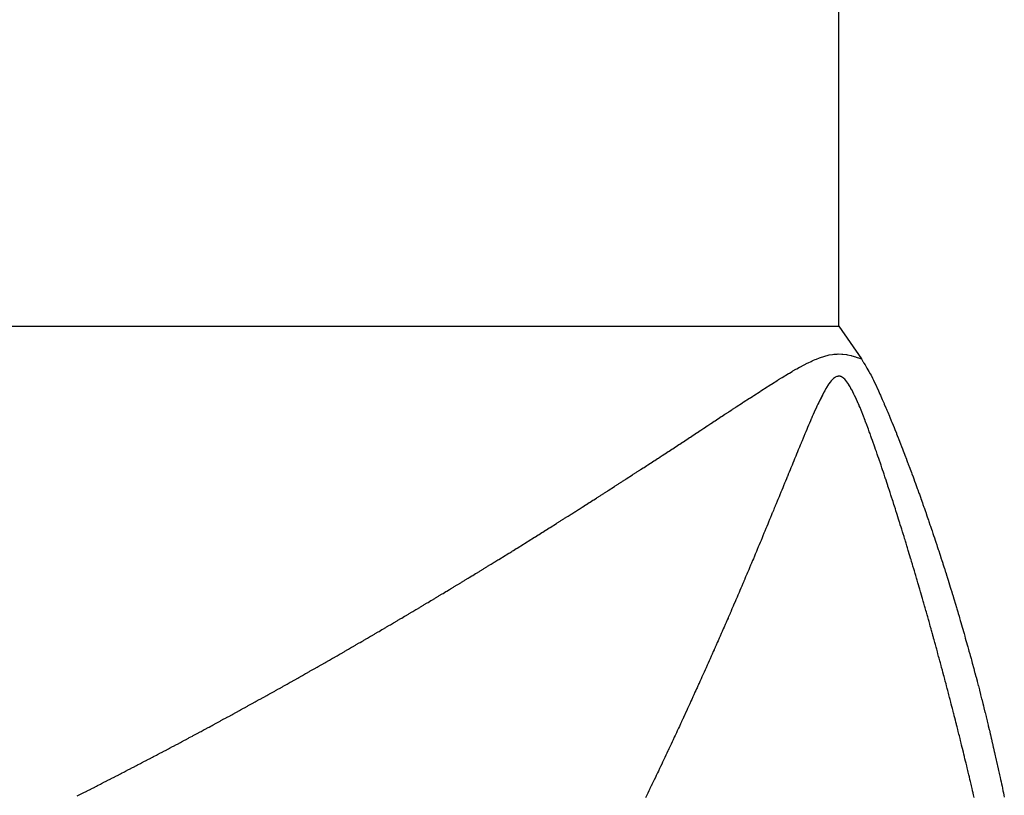
# Model space of a CAD drawing. Units: millimetres. Extents: x -362 to 574, y -381 to 381.
# Drawn here: x -33 to -30, y 279 to 282 of the extents above; entities that cross this region are included whole.
import ezdxf

# ---------------------------------------------------------------- set-up
doc = ezdxf.new("R2010")
doc.units = ezdxf.units.MM
doc.linetypes.add('DASHED', pattern=[9.652, 8.128, -1.524])
doc.layers.add('nevidi', color=4, linetype='DASHED')

msp = doc.modelspace()

# ---------------------------------------------------------------- linework, layer by layer
at = {"color": 2}
for points in [[(-30.5713, 280.7), (-30.5405, 280.656), (-30.5104, 280.6121)], [(-30.5104, 280.6121), (-30.5065, 280.6057), (-30.5058, 280.6045), (-30.5034, 280.6006), (-30.5005, 280.596), (-30.4995, 280.5943), (-30.4954, 280.5877), (-30.4928, 280.5832), (-30.4903, 280.5788), (-30.4864, 280.5719), (-30.4845, 280.5684), (-30.4806, 280.5607), (-30.4779, 280.5554), (-30.475, 280.5493), (-30.47, 280.5389), (-30.4696, 280.5379), (-30.4689, 280.5366), (-30.4643, 280.5265), (-30.4604, 280.5178), (-30.4592, 280.515), (-30.4581, 280.5125), (-30.4541, 280.5035), (-30.4494, 280.4927), (-30.4492, 280.492), (-30.4487, 280.4909), (-30.4443, 280.4806), (-30.4427, 280.4769), (-30.4419, 280.4748), (-30.4394, 280.469), (-30.435, 280.4583), (-30.4346, 280.4574), (-30.4337, 280.4552), (-30.4299, 280.4459), (-30.4285, 280.4426), (-30.4252, 280.4343), (-30.4224, 280.4274), (-30.4205, 280.4228), (-30.4164, 280.4126), (-30.4159, 280.4112), (-30.4138, 280.406), (-30.4113, 280.3997), (-30.4107, 280.3982), (-30.4067, 280.3881), (-30.4051, 280.3839), (-30.4022, 280.3765), (-30.3997, 280.3701), (-30.3977, 280.3649), (-30.3944, 280.3564), (-30.3933, 280.3533), (-30.3893, 280.3429), (-30.3888, 280.3417), (-30.386, 280.3341), (-30.3844, 280.33), (-30.3842, 280.3295), (-30.3801, 280.3185), (-30.3792, 280.3161), (-30.3758, 280.3068), (-30.3744, 280.303), (-30.3715, 280.2951), (-30.3696, 280.29), (-30.3672, 280.2835), (-30.3648, 280.2768), (-30.3629, 280.2718), (-30.3601, 280.2639), (-30.3587, 280.2602), (-30.3555, 280.2511), (-30.3545, 280.2485), (-30.3509, 280.2382), (-30.3504, 280.2368), (-30.3464, 280.2255), (-30.3462, 280.2251), (-30.3448, 280.2211), (-30.3421, 280.2134), (-30.3419, 280.2127), (-30.338, 280.2017), (-30.3375, 280.2001), (-30.334, 280.1901), (-30.3331, 280.1874), (-30.33, 280.1783), (-30.3288, 280.1747), (-30.326, 280.1665), (-30.3245, 280.1622), (-30.322, 280.1548), (-30.3202, 280.1497), (-30.318, 280.1431), (-30.3161, 280.1373), (-30.3141, 280.1314), (-30.3119, 280.1248), (-30.3102, 280.1198), (-30.3078, 280.1123), (-30.3063, 280.1079), (-30.3037, 280.0998), (-30.3025, 280.0962), (-30.2996, 280.0874), (-30.2987, 280.0845), (-30.2956, 280.075), (-30.2949, 280.0727), (-30.2916, 280.0627), (-30.2911, 280.0611), (-30.2877, 280.0503), (-30.2874, 280.0494), (-30.2873, 280.0492), (-30.2838, 280.0381), (-30.2837, 280.0376), (-30.2807, 280.0282), (-30.28, 280.0258), (-30.2799, 280.0256), (-30.2763, 280.0142), (-30.2761, 280.0135), (-30.2727, 280.0024), (-30.2723, 280.0012), (-30.2691, 279.9906), (-30.2685, 279.9889), (-30.2655, 279.9789), (-30.2648, 279.9767), (-30.2619, 279.9673), (-30.2611, 279.9644), (-30.2584, 279.9555), (-30.2574, 279.9523), (-30.2549, 279.9438)], [(-30.2549, 279.9438), (-30.2538, 279.94), (-30.2514, 279.932), (-30.2501, 279.9278), (-30.2479, 279.9203), (-30.2466, 279.9157), (-30.2445, 279.9086), (-30.243, 279.9035), (-30.2411, 279.8969), (-30.2395, 279.8913), (-30.2377, 279.8851), (-30.236, 279.8791), (-30.2343, 279.8734), (-30.2325, 279.8671), (-30.231, 279.8617), (-30.2291, 279.855), (-30.2277, 279.8499), (-30.2257, 279.8429), (-30.2244, 279.8381), (-30.2223, 279.8308), (-30.2211, 279.8264), (-30.219, 279.8187), (-30.2179, 279.8147), (-30.2156, 279.8066), (-30.2147, 279.803), (-30.2123, 279.7944), (-30.2115, 279.7913), (-30.2091, 279.7824), (-30.2083, 279.7795), (-30.2058, 279.7702), (-30.2052, 279.7678), (-30.2026, 279.7583), (-30.2021, 279.7561), (-30.1994, 279.7462), (-30.199, 279.7444), (-30.1963, 279.734), (-30.1959, 279.7327), (-30.1932, 279.7221), (-30.1929, 279.721), (-30.19, 279.7099), (-30.1899, 279.7093), (-30.187, 279.6979), (-30.1869, 279.6975), (-30.184, 279.686), (-30.1839, 279.6858), (-30.1823, 279.6794), (-30.181, 279.6741), (-30.1809, 279.6739), (-30.178, 279.6623), (-30.1779, 279.6618), (-30.1752, 279.6506), (-30.175, 279.6497), (-30.1723, 279.6389), (-30.172, 279.6378), (-30.1695, 279.6272), (-30.1691, 279.6257), (-30.1666, 279.6155), (-30.1662, 279.6137), (-30.1638, 279.6037), (-30.1634, 279.6017), (-30.1633, 279.6015), (-30.1611, 279.592), (-30.1605, 279.5897), (-30.1583, 279.5802), (-30.1577, 279.5776), (-30.1556, 279.5685), (-30.155, 279.5657), (-30.1529, 279.5568), (-30.1522, 279.5537), (-30.1502, 279.5451), (-30.1495, 279.5416), (-30.1476, 279.5333), (-30.1468, 279.5296), (-30.145, 279.5216), (-30.1441, 279.5177), (-30.1424, 279.5099), (-30.1414, 279.5057), (-30.1398, 279.4981), (-30.1388, 279.4936), (-30.1372, 279.4864), (-30.1362, 279.4816), (-30.1347, 279.4746), (-30.1336, 279.4697), (-30.1322, 279.4629), (-30.1311, 279.4576), (-30.1297, 279.4511), (-30.1286, 279.4457), (-30.1273, 279.4394), (-30.1261, 279.4337)]]:
    msp.add_lwpolyline(points, dxfattribs=at)
at = {"layer": 'nevidi', "color": 7, "linetype": 'Continuous'}
for p, q in [((-30.5713, 280.7), (-30.5713, 281.8)), ((-70.5713, 280.7), (-30.5713, 280.7))]:
    msp.add_line(p, q, dxfattribs=at)
for points in [[(-30.9229, 280.4334), (-30.9155, 280.4383), (-30.9135, 280.4397), (-30.9061, 280.4445), (-30.904, 280.4459), (-30.8966, 280.4508), (-30.8946, 280.4521), (-30.8871, 280.457), (-30.8852, 280.4583), (-30.8776, 280.4633), (-30.8757, 280.4645), (-30.8682, 280.4695), (-30.8663, 280.4707), (-30.8587, 280.4757), (-30.8568, 280.4769), (-30.8493, 280.4819), (-30.8472, 280.4832), (-30.8398, 280.488), (-30.8377, 280.4894), (-30.8303, 280.4942), (-30.8282, 280.4956), (-30.8209, 280.5003), (-30.8186, 280.5018), (-30.8114, 280.5064), (-30.809, 280.508), (-30.8019, 280.5125), (-30.7995, 280.5141), (-30.7924, 280.5187), (-30.7899, 280.5202), (-30.7828, 280.5248), (-30.7804, 280.5264), (-30.7733, 280.5309), (-30.7709, 280.5325), (-30.7637, 280.537), (-30.7613, 280.5386), (-30.7542, 280.5431), (-30.7518, 280.5446), (-30.7447, 280.5491), (-30.7423, 280.5506), (-30.7352, 280.5552), (-30.7329, 280.5566), (-30.7256, 280.5612), (-30.7233, 280.5626), (-30.7159, 280.5671), (-30.7138, 280.5684), (-30.7061, 280.573), (-30.704, 280.5743), (-30.6963, 280.5788), (-30.6944, 280.5799), (-30.6864, 280.5845), (-30.6844, 280.5856), (-30.6764, 280.59), (-30.6743, 280.5911), (-30.6662, 280.5954), (-30.664, 280.5965), (-30.6558, 280.6006), (-30.6534, 280.6018), (-30.6451, 280.6057), (-30.6426, 280.6068), (-30.6388, 280.6085), (-30.6343, 280.6105), (-30.6315, 280.6116), (-30.6231, 280.615), (-30.6202, 280.6161), (-30.6117, 280.619), (-30.6088, 280.6199), (-30.5999, 280.6222), (-30.5969, 280.6229), (-30.5877, 280.6244), (-30.5847, 280.6248), (-30.5751, 280.6255), (-30.5724, 280.6256), (-30.5626, 280.6254), (-30.5601, 280.6252), (-30.5502, 280.624), (-30.5478, 280.6236), (-30.5382, 280.6215), (-30.5358, 280.6209), (-30.5266, 280.6181), (-30.5242, 280.6173), (-30.5152, 280.614), (-30.5128, 280.613), (-30.5104, 280.6121)], [(-30.472, 280.3686), (-30.4721, 280.369), (-30.4741, 280.3747), (-30.4743, 280.3753), (-30.4762, 280.3807), (-30.4786, 280.3874), (-30.4805, 280.3928), (-30.4829, 280.3995), (-30.4847, 280.4046), (-30.4872, 280.4114), (-30.4891, 280.4164), (-30.4916, 280.4234), (-30.4934, 280.4281), (-30.4961, 280.4352), (-30.4978, 280.4397), (-30.4981, 280.4406), (-30.5001, 280.4459), (-30.5005, 280.4469), (-30.5023, 280.4515), (-30.505, 280.4585), (-30.5067, 280.463), (-30.5095, 280.47), (-30.5113, 280.4746), (-30.5141, 280.4814), (-30.516, 280.4859), (-30.5164, 280.4868), (-30.5185, 280.4917), (-30.5188, 280.4925), (-30.5208, 280.497), (-30.5236, 280.5032), (-30.5256, 280.5076), (-30.5285, 280.5135), (-30.5305, 280.5178), (-30.5334, 280.5235), (-30.5356, 280.5278), (-30.5363, 280.529), (-30.5384, 280.533), (-30.5386, 280.5334), (-30.5409, 280.5376), (-30.5439, 280.5428), (-30.5444, 280.5436), (-30.5464, 280.5467), (-30.5465, 280.5469), (-30.5494, 280.5509), (-30.5524, 280.5544), (-30.5553, 280.5574), (-30.5577, 280.5597), (-30.5583, 280.5602), (-30.5613, 280.5627), (-30.5642, 280.5645), (-30.5645, 280.5647), (-30.5662, 280.5654), (-30.5675, 280.5657), (-30.5678, 280.5658), (-30.5694, 280.5659), (-30.5699, 280.5659), (-30.571, 280.5658), (-30.5728, 280.5656), (-30.5737, 280.5654), (-30.5758, 280.5649), (-30.5767, 280.5646), (-30.5788, 280.5638), (-30.5799, 280.5632), (-30.5818, 280.5622), (-30.583, 280.5614), (-30.5851, 280.5598), (-30.5861, 280.559), (-30.5881, 280.5572), (-30.5894, 280.5558), (-30.5916, 280.5534), (-30.592, 280.5529), (-30.5943, 280.5501), (-30.5979, 280.5452), (-30.6002, 280.5417), (-30.6007, 280.5409), (-30.6031, 280.5372), (-30.6036, 280.5363), (-30.6059, 280.5325), (-30.6091, 280.5268), (-30.6114, 280.5226), (-30.6145, 280.5167), (-30.6167, 280.5123), (-30.6172, 280.5113), (-30.6196, 280.5066), (-30.6197, 280.5062), (-30.622, 280.5016), (-30.625, 280.4955), (-30.6272, 280.4908), (-30.6301, 280.4848), (-30.6323, 280.48), (-30.6353, 280.4736), (-30.6375, 280.4688), (-30.6403, 280.4624), (-30.6424, 280.4577), (-30.6427, 280.457), (-30.645, 280.4518), (-30.6453, 280.4512), (-30.6475, 280.4461), (-30.6503, 280.4395), (-30.6525, 280.4345), (-30.6553, 280.4278), (-30.6575, 280.4226), (-30.6602, 280.4159), (-30.6624, 280.4107), (-30.6652, 280.4039), (-30.6673, 280.3988), (-30.6701, 280.3919), (-30.6723, 280.3867), (-30.6725, 280.386), (-30.6748, 280.3804), (-30.675, 280.3799), (-30.6771, 280.3747), (-30.68, 280.3678), (-30.6821, 280.3626), (-30.6849, 280.3557), (-30.687, 280.3505), (-30.6899, 280.3435), (-30.692, 280.3385), (-30.6948, 280.3315), (-30.6969, 280.3264)], [(-31.4879, 280.0715), (-31.4858, 280.0729), (-31.478, 280.0776), (-31.4758, 280.079), (-31.4681, 280.0838), (-31.4659, 280.0851), (-31.4582, 280.0899), (-31.456, 280.0912), (-31.4502, 280.0948), (-31.4484, 280.0959), (-31.4462, 280.0973), (-31.4385, 280.1021), (-31.4362, 280.1035), (-31.4287, 280.1082), (-31.4264, 280.1096), (-31.4188, 280.1144), (-31.4166, 280.1157), (-31.4089, 280.1205), (-31.4067, 280.1219), (-31.399, 280.1267), (-31.3969, 280.128), (-31.3892, 280.1328), (-31.387, 280.1342), (-31.3793, 280.139), (-31.3771, 280.1404), (-31.3694, 280.1452), (-31.3673, 280.1465), (-31.3596, 280.1514), (-31.3574, 280.1527), (-31.3498, 280.1576), (-31.3476, 280.1589), (-31.3399, 280.1638), (-31.3378, 280.1651), (-31.3301, 280.17), (-31.3281, 280.1712), (-31.3203, 280.1761), (-31.3182, 280.1775), (-31.3106, 280.1823), (-31.3084, 280.1836), (-31.3008, 280.1885), (-31.2987, 280.1898), (-31.291, 280.1947), (-31.2889, 280.196), (-31.2812, 280.2009), (-31.2791, 280.2023), (-31.2714, 280.2071), (-31.2693, 280.2085), (-31.2616, 280.2133), (-31.2597, 280.2146), (-31.2519, 280.2196), (-31.2499, 280.2208), (-31.2422, 280.2258), (-31.2402, 280.227), (-31.2325, 280.232), (-31.2303, 280.2333), (-31.2227, 280.2382), (-31.2206, 280.2395), (-31.213, 280.2444), (-31.2109, 280.2458), (-31.2032, 280.2507), (-31.2013, 280.2519), (-31.1935, 280.2569), (-31.1914, 280.2582), (-31.1839, 280.2631), (-31.1818, 280.2645), (-31.1742, 280.2693), (-31.1721, 280.2707), (-31.1645, 280.2756), (-31.1623, 280.277), (-31.1547, 280.2819), (-31.1526, 280.2832), (-31.1451, 280.2881), (-31.143, 280.2894), (-31.1354, 280.2943), (-31.1333, 280.2957), (-31.1258, 280.3005), (-31.1237, 280.3019), (-31.1162, 280.3068), (-31.1139, 280.3083), (-31.1065, 280.313), (-31.1043, 280.3145), (-31.0969, 280.3193), (-31.0947, 280.3207), (-31.0873, 280.3255), (-31.085, 280.327), (-31.0777, 280.3317), (-31.0754, 280.3332), (-31.0681, 280.338), (-31.0658, 280.3395), (-31.0584, 280.3443), (-31.0561, 280.3458), (-31.0519, 280.3486), (-31.0489, 280.3505), (-31.0465, 280.3521), (-31.0393, 280.3568), (-31.037, 280.3583), (-31.0296, 280.3631), (-31.0274, 280.3646), (-31.0201, 280.3694), (-31.0178, 280.3708), (-31.0105, 280.3756), (-31.0083, 280.3771), (-31.001, 280.3819), (-30.9987, 280.3834), (-30.9915, 280.3882), (-30.9892, 280.3896), (-30.9819, 280.3944), (-30.9797, 280.3959), (-30.9724, 280.4007), (-30.9702, 280.4022), (-30.9629, 280.407), (-30.9607, 280.4084), (-30.9534, 280.4133), (-30.9513, 280.4146), (-30.9439, 280.4195), (-30.9418, 280.4209), (-30.9344, 280.4258), (-30.9324, 280.4272), (-30.925, 280.4321), (-30.9229, 280.4334)], [(-30.2893, 279.763), (-30.2895, 279.7637), (-30.2911, 279.7695), (-30.2913, 279.7702), (-30.2926, 279.7753), (-30.2946, 279.7825), (-30.2959, 279.7877), (-30.2979, 279.7948), (-30.2993, 279.8), (-30.3012, 279.8072), (-30.3026, 279.8123), (-30.3046, 279.8195), (-30.306, 279.8247), (-30.3079, 279.8319), (-30.3094, 279.837), (-30.3113, 279.8442), (-30.3127, 279.8494), (-30.3147, 279.8566), (-30.3162, 279.8617), (-30.3165, 279.8629), (-30.3181, 279.8687), (-30.3182, 279.8689), (-30.3196, 279.8741), (-30.3197, 279.8745), (-30.3213, 279.8804), (-30.3216, 279.8813), (-30.323, 279.8865), (-30.3251, 279.8937), (-30.3265, 279.8988), (-30.3285, 279.906), (-30.33, 279.9112), (-30.332, 279.9184), (-30.3335, 279.9236), (-30.3355, 279.9308), (-30.337, 279.9359), (-30.3391, 279.9431), (-30.3405, 279.9483), (-30.3426, 279.9555), (-30.3442, 279.9609), (-30.3462, 279.9679), (-30.3477, 279.9733), (-30.3479, 279.974), (-30.3496, 279.9798), (-30.3497, 279.9803), (-30.3513, 279.9857), (-30.3533, 279.9927), (-30.3549, 279.9981), (-30.357, 280.0051), (-30.3585, 280.0105), (-30.3607, 280.0177), (-30.3622, 280.0229), (-30.3643, 280.0301), (-30.3658, 280.0352), (-30.368, 280.0425), (-30.3695, 280.0476), (-30.3717, 280.0548), (-30.3732, 280.06), (-30.3754, 280.0672), (-30.3769, 280.0724), (-30.3773, 280.0735), (-30.379, 280.0794), (-30.3791, 280.0796), (-30.3807, 280.085), (-30.3808, 280.0852), (-30.3825, 280.0911), (-30.3828, 280.092), (-30.3845, 280.0974), (-30.3866, 280.1044), (-30.3882, 280.1098), (-30.3904, 280.117), (-30.392, 280.1221), (-30.3931, 280.1257), (-30.3942, 280.1293), (-30.3958, 280.1345), (-30.398, 280.1417), (-30.3996, 280.147), (-30.4018, 280.1541), (-30.4035, 280.1594), (-30.4057, 280.1664), (-30.4074, 280.1718), (-30.4077, 280.1729), (-30.4095, 280.1787), (-30.4096, 280.179), (-30.4112, 280.1841), (-30.4114, 280.1846), (-30.4132, 280.1904), (-30.4135, 280.1913), (-30.4152, 280.1966), (-30.4174, 280.2036), (-30.4191, 280.2089), (-30.4213, 280.2159), (-30.423, 280.2212), (-30.4253, 280.2284), (-30.4269, 280.2335), (-30.4292, 280.2406), (-30.4309, 280.2459), (-30.4333, 280.253), (-30.4349, 280.2582), (-30.4373, 280.2653), (-30.4389, 280.2704), (-30.4393, 280.2715), (-30.4412, 280.2773), (-30.4413, 280.2775), (-30.443, 280.2828), (-30.4431, 280.2831), (-30.445, 280.2888), (-30.4454, 280.2899), (-30.4471, 280.295), (-30.4494, 280.3021), (-30.4512, 280.3074), (-30.4535, 280.3144), (-30.4553, 280.3196), (-30.4576, 280.3267), (-30.4594, 280.332), (-30.4617, 280.3388), (-30.4636, 280.3442), (-30.4659, 280.3511), (-30.4678, 280.3565), (-30.4701, 280.3631), (-30.472, 280.3686)], [(-30.6969, 280.3264), (-30.6998, 280.3195), (-30.7019, 280.3143), (-30.7048, 280.3073), (-30.7069, 280.3022), (-30.7072, 280.3015), (-30.7095, 280.2958), (-30.7098, 280.2952), (-30.7118, 280.2902), (-30.7147, 280.2832), (-30.7169, 280.278), (-30.7197, 280.271), (-30.7218, 280.2659), (-30.7247, 280.2589), (-30.7268, 280.2538), (-30.7297, 280.2468), (-30.7319, 280.2415), (-30.7348, 280.2345), (-30.7369, 280.2294), (-30.7398, 280.2224), (-30.7419, 280.2171), (-30.7423, 280.2162), (-30.7447, 280.2105), (-30.7449, 280.2101), (-30.7455, 280.2086), (-30.747, 280.205), (-30.747, 280.2048), (-30.7494, 280.199), (-30.7499, 280.1979), (-30.7521, 280.1926), (-30.7549, 280.1857), (-30.7571, 280.1804), (-30.76, 280.1734), (-30.7621, 280.1682), (-30.765, 280.1612), (-30.7672, 280.1559), (-30.7702, 280.1488), (-30.7723, 280.1436), (-30.7752, 280.1365), (-30.7774, 280.1313), (-30.7803, 280.1243), (-30.7825, 280.119), (-30.7828, 280.1183), (-30.7852, 280.1126), (-30.7855, 280.1119), (-30.7876, 280.1068), (-30.7906, 280.0997), (-30.7928, 280.0943), (-30.7957, 280.0874), (-30.7979, 280.0821), (-30.8009, 280.075), (-30.803, 280.0699), (-30.806, 280.0628), (-30.8082, 280.0574), (-30.8112, 280.0504), (-30.8134, 280.0452), (-30.8164, 280.0381), (-30.8186, 280.033), (-30.8216, 280.0259), (-30.8238, 280.0206), (-30.824, 280.0202), (-30.8265, 280.0144), (-30.8268, 280.0135), (-30.829, 280.0084), (-30.832, 280.0013), (-30.8343, 279.996), (-30.8373, 279.9891), (-30.8395, 279.9838), (-30.8425, 279.9768), (-30.8447, 279.9717), (-30.8478, 279.9646), (-30.8501, 279.9593), (-30.8531, 279.9523), (-30.8553, 279.9471), (-30.8584, 279.9401), (-30.8607, 279.9348), (-30.861, 279.9339), (-30.8635, 279.9281), (-30.8636, 279.9279), (-30.8659, 279.9226), (-30.866, 279.9224), (-30.8685, 279.9166), (-30.869, 279.9155), (-30.8712, 279.9105), (-30.8743, 279.9034), (-30.8766, 279.8981), (-30.8796, 279.8912), (-30.8819, 279.886), (-30.885, 279.8789), (-30.8873, 279.8737), (-30.8903, 279.8668), (-30.8927, 279.8615), (-30.8958, 279.8545), (-30.898, 279.8494), (-30.9011, 279.8423), (-30.9034, 279.8371), (-30.9037, 279.8364), (-30.9063, 279.8307), (-30.9065, 279.8302), (-30.9088, 279.825), (-30.9119, 279.8179), (-30.9142, 279.8129), (-30.9173, 279.8058), (-30.9197, 279.8005), (-30.9227, 279.7936), (-30.9251, 279.7885), (-30.9282, 279.7814), (-30.9305, 279.7764), (-30.9336, 279.7694), (-30.936, 279.7641), (-30.9391, 279.7571), (-30.9414, 279.752), (-30.9446, 279.745), (-30.9469, 279.7398), (-30.9471, 279.7393), (-30.9497, 279.7336), (-30.95, 279.7329), (-30.9524, 279.7277), (-30.9538, 279.7246), (-30.9556, 279.7207)], [(-32.0881, 279.7191), (-32.0858, 279.7204), (-32.0776, 279.725), (-32.0753, 279.7262), (-32.0672, 279.7308), (-32.0649, 279.7321), (-32.0568, 279.7366), (-32.0545, 279.7379), (-32.0464, 279.7425), (-32.0441, 279.7437), (-32.036, 279.7483), (-32.0338, 279.7496), (-32.0256, 279.7541), (-32.0234, 279.7554), (-32.0153, 279.76), (-32.013, 279.7613), (-32.0049, 279.7659), (-32.0026, 279.7671), (-31.9945, 279.7717), (-31.9923, 279.773), (-31.9842, 279.7776), (-31.9819, 279.7789), (-31.9738, 279.7835), (-31.9716, 279.7848), (-31.9635, 279.7894), (-31.9612, 279.7907), (-31.9532, 279.7953), (-31.9509, 279.7966), (-31.9428, 279.8012), (-31.9407, 279.8024), (-31.9326, 279.8071), (-31.9303, 279.8084), (-31.9223, 279.813), (-31.9201, 279.8142), (-31.912, 279.8189), (-31.9098, 279.8202), (-31.9017, 279.8248), (-31.8995, 279.8261), (-31.8914, 279.8307), (-31.8893, 279.8319), (-31.8812, 279.8367), (-31.879, 279.8379), (-31.871, 279.8426), (-31.8687, 279.8439), (-31.8608, 279.8485), (-31.8586, 279.8498), (-31.8542, 279.8523), (-31.8506, 279.8544), (-31.8484, 279.8557), (-31.8403, 279.8604), (-31.8381, 279.8617), (-31.8301, 279.8663), (-31.8279, 279.8676), (-31.8199, 279.8723), (-31.8177, 279.8736), (-31.8097, 279.8782), (-31.8075, 279.8795), (-31.7996, 279.8842), (-31.7973, 279.8855), (-31.7894, 279.8902), (-31.7872, 279.8915), (-31.7792, 279.8961), (-31.777, 279.8974), (-31.769, 279.9021), (-31.7668, 279.9034), (-31.7589, 279.9081), (-31.7567, 279.9094), (-31.7487, 279.9141), (-31.7465, 279.9154), (-31.7386, 279.9201), (-31.7365, 279.9213), (-31.7285, 279.9261), (-31.7263, 279.9274), (-31.7184, 279.9321), (-31.7162, 279.9334), (-31.7083, 279.9381), (-31.7061, 279.9394), (-31.6982, 279.9441), (-31.696, 279.9454), (-31.6881, 279.9501), (-31.6859, 279.9515), (-31.678, 279.9562), (-31.6758, 279.9575), (-31.668, 279.9622), (-31.6658, 279.9635), (-31.6579, 279.9682), (-31.6557, 279.9695), (-31.6478, 279.9742), (-31.6456, 279.9756), (-31.6377, 279.9803), (-31.6355, 279.9816), (-31.6277, 279.9864), (-31.6255, 279.9877), (-31.6177, 279.9924), (-31.6155, 279.9937), (-31.6077, 279.9984), (-31.6055, 279.9998), (-31.5977, 280.0045), (-31.5955, 280.0058), (-31.5877, 280.0105), (-31.5855, 280.0119), (-31.5777, 280.0166), (-31.5755, 280.0179), (-31.5677, 280.0227), (-31.5655, 280.024), (-31.5577, 280.0287), (-31.5554, 280.0302), (-31.5477, 280.0349), (-31.5455, 280.0362), (-31.5377, 280.041), (-31.5355, 280.0423), (-31.5277, 280.0471), (-31.5255, 280.0484), (-31.5177, 280.0532), (-31.5156, 280.0545), (-31.5078, 280.0593), (-31.5056, 280.0606), (-31.4979, 280.0654), (-31.4957, 280.0667), (-31.4879, 280.0715)], [(-30.207, 279.4326), (-30.2087, 279.4396), (-30.2098, 279.4447), (-30.21, 279.4454), (-30.2113, 279.4511), (-30.2115, 279.4518), (-30.2127, 279.4569), (-30.2143, 279.464), (-30.2155, 279.469), (-30.2172, 279.4761), (-30.2184, 279.4812), (-30.2201, 279.4883), (-30.2214, 279.4936), (-30.223, 279.5005), (-30.2243, 279.5058), (-30.2259, 279.5127), (-30.2272, 279.518), (-30.2289, 279.5249), (-30.2301, 279.5302), (-30.2318, 279.5371), (-30.2331, 279.5424), (-30.2333, 279.5433), (-30.2347, 279.5491), (-30.2348, 279.5493), (-30.2361, 279.5546), (-30.2361, 279.5548), (-30.2376, 279.5606), (-30.2378, 279.5615), (-30.2391, 279.5668), (-30.2408, 279.5737), (-30.2421, 279.5791), (-30.2438, 279.586), (-30.2451, 279.5913), (-30.2468, 279.5982), (-30.2482, 279.6035), (-30.2499, 279.6105), (-30.2512, 279.6158), (-30.253, 279.6227), (-30.2543, 279.628), (-30.2547, 279.6296), (-30.2561, 279.635), (-30.2574, 279.6403), (-30.2592, 279.6472), (-30.2606, 279.6526), (-30.2607, 279.6532), (-30.2622, 279.659), (-30.2623, 279.6595), (-30.2637, 279.6649), (-30.2655, 279.6718), (-30.2668, 279.6771), (-30.2686, 279.6841), (-30.27, 279.6892), (-30.2718, 279.6963), (-30.2731, 279.7015), (-30.275, 279.7086), (-30.2763, 279.7138), (-30.2782, 279.7209), (-30.2796, 279.7261), (-30.2815, 279.7332), (-30.2828, 279.7384), (-30.2847, 279.7456), (-30.2861, 279.7507), (-30.288, 279.7579), (-30.2893, 279.763)], [(-32.619, 279.4373), (-32.6105, 279.4416), (-32.6082, 279.4427), (-32.5997, 279.447), (-32.5973, 279.4482), (-32.5889, 279.4525), (-32.5865, 279.4537), (-32.578, 279.458), (-32.5757, 279.4592), (-32.5673, 279.4635), (-32.5649, 279.4647), (-32.5565, 279.4689), (-32.5541, 279.4701), (-32.5457, 279.4745), (-32.5433, 279.4757), (-32.5348, 279.48), (-32.5325, 279.4812), (-32.524, 279.4856), (-32.5217, 279.4868), (-32.5132, 279.4911), (-32.5109, 279.4923), (-32.5025, 279.4966), (-32.5001, 279.4978), (-32.4917, 279.5022), (-32.4894, 279.5034), (-32.4809, 279.5077), (-32.4786, 279.509), (-32.4702, 279.5133), (-32.4678, 279.5146), (-32.4593, 279.519), (-32.457, 279.5202), (-32.4486, 279.5245), (-32.4463, 279.5257), (-32.4379, 279.5301), (-32.4355, 279.5314), (-32.4271, 279.5358), (-32.4248, 279.537), (-32.4164, 279.5414), (-32.414, 279.5426), (-32.4056, 279.547), (-32.4033, 279.5483), (-32.3949, 279.5527), (-32.3925, 279.5539), (-32.3842, 279.5583), (-32.3818, 279.5596), (-32.3735, 279.564), (-32.3712, 279.5652), (-32.3628, 279.5696), (-32.3605, 279.5709), (-32.3521, 279.5753), (-32.3497, 279.5766), (-32.3413, 279.581), (-32.3391, 279.5822), (-32.3307, 279.5867), (-32.3283, 279.588), (-32.32, 279.5924), (-32.3177, 279.5937), (-32.3094, 279.5981), (-32.307, 279.5994), (-32.2987, 279.6038), (-32.2964, 279.6051), (-32.2881, 279.6095), (-32.2859, 279.6107), (-32.2775, 279.6152), (-32.2752, 279.6165), (-32.2669, 279.6209), (-32.2646, 279.6222), (-32.2596, 279.6249), (-32.2563, 279.6267), (-32.254, 279.6279), (-32.2457, 279.6324), (-32.2434, 279.6337), (-32.2351, 279.6382), (-32.2328, 279.6394), (-32.2245, 279.6439), (-32.2222, 279.6452), (-32.214, 279.6497), (-32.2117, 279.6509), (-32.2034, 279.6554), (-32.2011, 279.6567), (-32.1929, 279.6612), (-32.1906, 279.6624), (-32.1824, 279.6669), (-32.1801, 279.6682), (-32.1719, 279.6727), (-32.1696, 279.674), (-32.1614, 279.6785), (-32.1591, 279.6798), (-32.1508, 279.6843), (-32.1486, 279.6856), (-32.1403, 279.6901), (-32.138, 279.6914), (-32.1298, 279.6959), (-32.1275, 279.6972), (-32.1194, 279.7017), (-32.1171, 279.703), (-32.109, 279.7075), (-32.1067, 279.7087), (-32.0986, 279.7133), (-32.0963, 279.7145), (-32.0881, 279.7191)], [(-30.9556, 279.7207), (-30.9579, 279.7156), (-30.961, 279.7086), (-30.9634, 279.7034), (-30.9666, 279.6965), (-30.9689, 279.6914), (-30.9721, 279.6844), (-30.9744, 279.6793), (-30.9776, 279.6724), (-30.98, 279.6671), (-30.9832, 279.6601), (-30.9855, 279.6551), (-30.986, 279.654), (-30.9886, 279.6483), (-30.9887, 279.6481), (-30.991, 279.6431), (-30.9913, 279.6427), (-30.9939, 279.637), (-30.9943, 279.6361), (-30.9967, 279.6309), (-30.9999, 279.6239), (-31.0022, 279.6189), (-31.0055, 279.612), (-31.0079, 279.6068), (-31.0111, 279.5999), (-31.0135, 279.5948), (-31.0167, 279.5878), (-31.019, 279.5828), (-31.0223, 279.5759), (-31.0247, 279.5707), (-31.028, 279.5638), (-31.0303, 279.5588), (-31.0308, 279.5579), (-31.0334, 279.5523), (-31.0336, 279.5518), (-31.0361, 279.5466), (-31.0392, 279.5399), (-31.0417, 279.5347), (-31.045, 279.5278), (-31.0473, 279.5228), (-31.0506, 279.5159), (-31.0531, 279.5107), (-31.0564, 279.5038), (-31.0587, 279.4989), (-31.062, 279.492), (-31.0645, 279.4868), (-31.0678, 279.4799), (-31.0702, 279.475), (-31.0735, 279.4681), (-31.076, 279.4629), (-31.0762, 279.4625), (-31.0789, 279.4569), (-31.0793, 279.456), (-31.0817, 279.4511), (-31.085, 279.4442), (-31.0875, 279.4391), (-31.0907, 279.4323)]]:
    msp.add_lwpolyline(points, dxfattribs=at)

doc.saveas('drawing.dxf')
